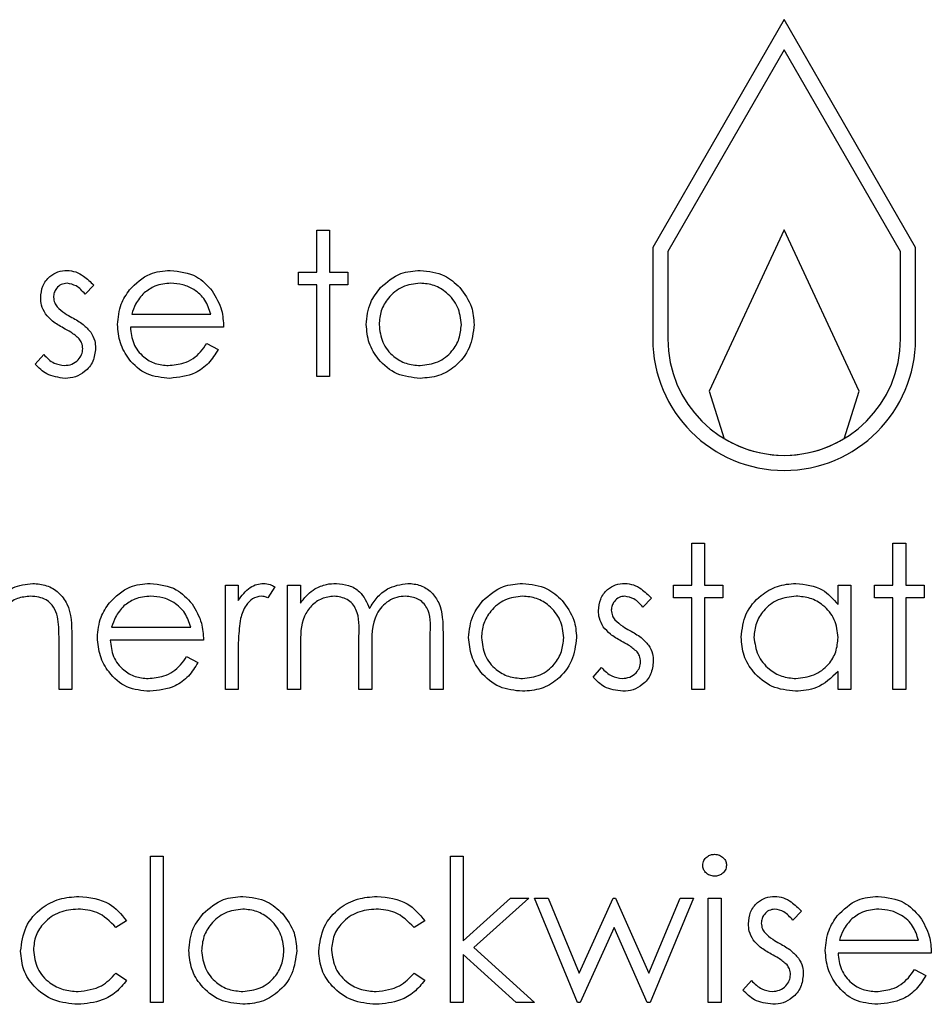
# Model space of a CAD drawing. Units: millimetres. Extents: x 5 to 415, y 5 to 292.
# Drawn here: x 77 to 78, y 130 to 132 of the extents above; entities that cross this region are included whole.
import ezdxf

# ---------------------------------------------------------------- set-up
doc = ezdxf.new("R2010")
doc.units = ezdxf.units.MM

msp = doc.modelspace()

# ---------------------------------------------------------------- linework, layer by layer
at = {"color": 7, "linetype": 'Continuous', "lineweight": 25}
for p, q in [((77.993, 131.55), (77.818, 131.2469)), ((78.168, 131.2469), (77.993, 131.55)), ((77.993, 131.51), (77.838, 131.2415)), ((78.148, 131.2415), (77.993, 131.51)), ((77.3705, 131.2698), (77.3876, 131.2698)), ((77.3705, 131.2138), (77.3705, 131.2698)), ((77.3876, 131.2698), (77.3876, 131.2138)), ((77.993, 131.27), (77.893, 131.0555)), ((78.093, 131.0555), (77.993, 131.27)), ((77.818, 131.2469), (77.818, 131.125)), ((77.838, 131.2415), (77.838, 131.125)), ((78.148, 131.125), (78.148, 131.2415)), ((78.168, 131.125), (78.168, 131.2469)), ((77.3462, 131.1968), (77.3462, 131.2138)), ((77.3462, 131.2138), (77.3705, 131.2138)), ((77.3876, 131.2138), (77.4119, 131.2138)), ((77.4119, 131.2138), (77.4119, 131.1968)), ((77.0734, 131.1965), (77.0618, 131.1846)), ((77.3705, 131.1968), (77.3462, 131.1968)), ((77.3705, 131.075), (77.3705, 131.1968)), ((77.4119, 131.1968), (77.3876, 131.1968)), ((77.3876, 131.1968), (77.3876, 131.075)), ((77.1239, 131.1578), (77.2293, 131.1578)), ((77.2463, 131.1407), (77.1221, 131.1407)), ((77.2238, 131.1188), (77.239, 131.1109)), ((76.9954, 131.0913), (77.0067, 131.1042)), ((77.3876, 131.075), (77.3705, 131.075)), ((77.893, 131.0555), (77.913, 130.9922)), ((78.073, 130.9922), (78.093, 131.0555)), ((77.8699, 130.8532), (77.8869, 130.8532)), ((77.8699, 130.7971), (77.8699, 130.8532)), ((77.8869, 130.8532), (77.8869, 130.7971)), ((78.1378, 130.8532), (78.1549, 130.8532)), ((78.1378, 130.7971), (78.1378, 130.8532)), ((78.1549, 130.8532), (78.1549, 130.7971)), ((77.2487, 130.7971), (77.2658, 130.7971)), ((77.2487, 130.6583), (77.2487, 130.7971)), ((77.2658, 130.7971), (77.2658, 130.7767)), ((77.3145, 130.7948), (77.3051, 130.7801)), ((77.3316, 130.7971), (77.3486, 130.7971)), ((77.3316, 130.6583), (77.3316, 130.7971)), ((77.3486, 130.7971), (77.3486, 130.773)), ((77.8455, 130.7801), (77.8455, 130.7971)), ((77.8455, 130.7971), (77.8699, 130.7971)), ((77.8869, 130.7971), (77.9113, 130.7971)), ((77.9113, 130.7971), (77.9113, 130.7801)), ((78.0648, 130.7715), (78.0648, 130.7971)), ((78.0648, 130.7971), (78.0818, 130.7971)), ((78.0818, 130.7971), (78.0818, 130.6583)), ((78.1135, 130.7801), (78.1135, 130.7971)), ((78.1135, 130.7971), (78.1378, 130.7971)), ((78.1549, 130.7971), (78.1793, 130.7971)), ((78.1793, 130.7971), (78.1793, 130.7801)), ((77.8163, 130.7798), (77.8047, 130.7679)), ((77.8699, 130.7801), (77.8455, 130.7801)), ((77.8699, 130.6583), (77.8699, 130.7801)), ((77.9113, 130.7801), (77.8869, 130.7801)), ((77.8869, 130.7801), (77.8869, 130.6583)), ((78.1378, 130.7801), (78.1135, 130.7801)), ((78.1378, 130.6583), (78.1378, 130.7801)), ((78.1793, 130.7801), (78.1549, 130.7801)), ((78.1549, 130.7801), (78.1549, 130.6583)), ((77.0971, 130.7411), (77.2025, 130.7411)), ((77.0271, 130.6583), (77.0271, 130.7236)), ((77.0441, 130.7292), (77.0441, 130.6583)), ((77.2195, 130.7241), (77.0953, 130.7241)), ((77.4266, 130.6583), (77.4266, 130.7289)), ((77.5216, 130.6583), (77.5216, 130.7336)), ((77.5386, 130.7335), (77.5386, 130.6583)), ((77.3486, 130.7167), (77.3486, 130.6583)), ((77.4436, 130.7123), (77.4436, 130.6583)), ((77.1971, 130.7021), (77.2122, 130.6942)), ((77.2658, 130.705), (77.2658, 130.6583)), ((77.7384, 130.6747), (77.7497, 130.6875)), ((78.0648, 130.6583), (78.0648, 130.6823)), ((77.0441, 130.6583), (77.0271, 130.6583)), ((77.2658, 130.6583), (77.2487, 130.6583)), ((77.3486, 130.6583), (77.3316, 130.6583)), ((77.4436, 130.6583), (77.4266, 130.6583)), ((77.5386, 130.6583), (77.5216, 130.6583)), ((77.8869, 130.6583), (77.8699, 130.6583)), ((78.0818, 130.6583), (78.0648, 130.6583)), ((78.1549, 130.6583), (78.1378, 130.6583)), ((77.1489, 130.4365), (77.1659, 130.4365)), ((77.1489, 130.2416), (77.1489, 130.4365)), ((77.1659, 130.4365), (77.1659, 130.2416)), ((77.5484, 130.4365), (77.5654, 130.4365)), ((77.5484, 130.2416), (77.5484, 130.4365)), ((77.5654, 130.4365), (77.5654, 130.3238)), ((77.5654, 130.3238), (77.6286, 130.3805)), ((77.6531, 130.3805), (77.5798, 130.3147)), ((77.6286, 130.3805), (77.6531, 130.3805)), ((77.6604, 130.3805), (77.6787, 130.3805)), ((77.7179, 130.2416), (77.6604, 130.3805)), ((77.6787, 130.3805), (77.7201, 130.2806)), ((77.7201, 130.2806), (77.7654, 130.3805)), ((77.7654, 130.3805), (77.7683, 130.3805)), ((77.7683, 130.3805), (77.8127, 130.2806)), ((77.8127, 130.2806), (77.8544, 130.3805)), ((77.8723, 130.3805), (77.8143, 130.2416)), ((77.8544, 130.3805), (77.8723, 130.3805)), ((77.8918, 130.3805), (77.9089, 130.3805)), ((77.8918, 130.2416), (77.8918, 130.3805)), ((77.9089, 130.3805), (77.9089, 130.2416)), ((78.016, 130.3632), (78.0045, 130.3512)), ((77.1172, 130.3504), (77.1029, 130.3415)), ((77.5143, 130.3504), (77.5, 130.3415)), ((77.7664, 130.3415), (77.7211, 130.2416)), ((77.8107, 130.2416), (77.7664, 130.3415)), ((78.0666, 130.3245), (78.1719, 130.3245)), ((77.6359, 130.2416), (77.5654, 130.3056)), ((77.5654, 130.3056), (77.5654, 130.2416)), ((77.5798, 130.3147), (77.6604, 130.2416)), ((78.189, 130.3074), (78.0648, 130.3074)), ((77.1029, 130.2806), (77.1172, 130.2712)), ((77.5, 130.2806), (77.5143, 130.2712)), ((78.1665, 130.2855), (78.1817, 130.2775)), ((77.9381, 130.258), (77.9494, 130.2709)), ((77.1659, 130.2416), (77.1489, 130.2416)), ((77.5654, 130.2416), (77.5484, 130.2416)), ((77.6604, 130.2416), (77.6359, 130.2416)), ((77.7211, 130.2416), (77.7179, 130.2416)), ((77.8143, 130.2416), (77.8107, 130.2416)), ((77.9089, 130.2416), (77.8918, 130.2416))]:
    msp.add_line(p, q, dxfattribs=at)
for radius, start, end in [(0.175, 180, 0), (0.155, 180, 0), (0.155, 238.9271, 301.0729)]:
    msp.add_arc((77.993, 131.125), radius, start, end, dxfattribs=at)
for points, knots in [([(77.0027, 131.1798), (77.0032, 131.1851), (77.0042, 131.1958), (77.0135, 131.2079), (77.0253, 131.2152), (77.0336, 131.2159), (77.0378, 131.2162)], [0, 0, 0, 0, 0.279936, 0.559437, 0.779611, 1, 1, 1, 1]), ([(77.0378, 131.2162), (77.0417, 131.2158), (77.0495, 131.2149), (77.0619, 131.2079), (77.069, 131.2008), (77.0734, 131.1965)], [0, 0, 0, 0, 0.279553, 0.559703, 1, 1, 1, 1]), ([(77.121, 131.1904), (77.1295, 131.1988), (77.1448, 131.2138), (77.1659, 131.2155), (77.1753, 131.2162)], [0, 0, 0, 0, 0.558577, 1, 1, 1, 1]), ([(77.1753, 131.2162), (77.1876, 131.2148), (77.2097, 131.2123), (77.2246, 131.1961), (77.2312, 131.1889)], [0, 0, 0, 0, 0.558919, 1, 1, 1, 1]), ([(77.4553, 131.1933), (77.4639, 131.2007), (77.4793, 131.214), (77.4994, 131.2156), (77.5082, 131.2162)], [0, 0, 0, 0, 0.55888, 1, 1, 1, 1]), ([(77.5082, 131.2162), (77.5195, 131.2151), (77.5397, 131.213), (77.5545, 131.1994), (77.561, 131.1934)], [0, 0, 0, 0, 0.559182, 1, 1, 1, 1]), ([(77.0378, 131.1992), (77.0351, 131.1988), (77.0297, 131.1981), (77.024, 131.1929), (77.0203, 131.1869), (77.02, 131.1826), (77.0198, 131.1805)], [0, 0, 0, 0, 0.279313, 0.559072, 0.779518, 1, 1, 1, 1]), ([(77.0618, 131.1846), (77.0581, 131.1888), (77.0516, 131.1962), (77.042, 131.1983), (77.0378, 131.1992)], [0, 0, 0, 0, 0.562045, 1, 1, 1, 1]), ([(77.1762, 131.1992), (77.1688, 131.1986), (77.1556, 131.1974), (77.145, 131.1896), (77.1404, 131.1862)], [0, 0, 0, 0, 0.5594582, 1, 1, 1, 1]), ([(77.2293, 131.1578), (77.2272, 131.1644), (77.223, 131.1775), (77.2084, 131.1907), (77.1923, 131.1979), (77.1815, 131.1988), (77.1762, 131.1992)], [0, 0, 0, 0, 0.280138, 0.559194, 0.779598, 1, 1, 1, 1]), ([(77.5082, 131.1992), (77.5001, 131.1982), (77.4838, 131.1962), (77.466, 131.1811), (77.455, 131.163), (77.4539, 131.1503), (77.4534, 131.1439)], [0, 0, 0, 0, 0.279484, 0.559256, 0.779547, 1, 1, 1, 1]), ([(77.563, 131.1439), (77.562, 131.152), (77.5602, 131.1683), (77.5452, 131.1861), (77.5273, 131.1974), (77.5145, 131.1986), (77.5082, 131.1992)], [0, 0, 0, 0, 0.279586, 0.559398, 0.779653, 1, 1, 1, 1]), ([(77.105, 131.144), (77.1059, 131.1534), (77.1074, 131.1703), (77.1168, 131.1842), (77.121, 131.1904)], [0, 0, 0, 0, 0.559427, 1, 1, 1, 1]), ([(77.1404, 131.1862), (77.1362, 131.1815), (77.1288, 131.1731), (77.1254, 131.1625), (77.1239, 131.1578)], [0, 0, 0, 0, 0.558795, 1, 1, 1, 1]), ([(77.2312, 131.1889), (77.2361, 131.1806), (77.245, 131.1656), (77.2459, 131.1483), (77.2463, 131.1407)], [0, 0, 0, 0, 0.558897, 1, 1, 1, 1]), ([(77.4363, 131.144), (77.4373, 131.1542), (77.4391, 131.1725), (77.4504, 131.1869), (77.4553, 131.1933)], [0, 0, 0, 0, 0.559285, 1, 1, 1, 1]), ([(77.561, 131.1934), (77.5671, 131.1851), (77.5781, 131.1703), (77.5794, 131.1521), (77.58, 131.144)], [0, 0, 0, 0, 0.5592165, 1, 1, 1, 1]), ([(77.0091, 131.1584), (77.007, 131.1622), (77.0033, 131.1689), (77.0029, 131.1765), (77.0027, 131.1798)], [0, 0, 0, 0, 0.559587, 1, 1, 1, 1]), ([(77.0198, 131.1805), (77.0201, 131.1779), (77.0206, 131.1733), (77.0233, 131.1696), (77.0245, 131.1679)], [0, 0, 0, 0, 0.559054, 1, 1, 1, 1]), ([(77.033, 131.1395), (77.028, 131.1423), (77.0189, 131.1473), (77.0121, 131.155), (77.0091, 131.1584)], [0, 0, 0, 0, 0.560659, 1, 1, 1, 1]), ([(77.0245, 131.1679), (77.0279, 131.1648), (77.0339, 131.1593), (77.0411, 131.1553), (77.0443, 131.1536)], [0, 0, 0, 0, 0.559018, 1, 1, 1, 1]), ([(77.0443, 131.1536), (77.0496, 131.1507), (77.0589, 131.1455), (77.0661, 131.1376), (77.0693, 131.1341)], [0, 0, 0, 0, 0.560649, 1, 1, 1, 1]), ([(77.1749, 131.0725), (77.1643, 131.0735), (77.1432, 131.0754), (77.1205, 131.0956), (77.1073, 131.1194), (77.1058, 131.1358), (77.105, 131.144)], [0, 0, 0, 0, 0.279885, 0.558859, 0.779462, 1, 1, 1, 1]), ([(77.5082, 131.0725), (77.4976, 131.0736), (77.4763, 131.0757), (77.4529, 131.0955), (77.4386, 131.119), (77.4371, 131.1357), (77.4363, 131.144)], [0, 0, 0, 0, 0.279776, 0.559179, 0.779592, 1, 1, 1, 1]), ([(77.4534, 131.1439), (77.4544, 131.1359), (77.4564, 131.1198), (77.4709, 131.1016), (77.4892, 131.0913), (77.5018, 131.0901), (77.5082, 131.0896)], [0, 0, 0, 0, 0.279618, 0.559167, 0.779512, 1, 1, 1, 1]), ([(77.58, 131.144), (77.5787, 131.1334), (77.5761, 131.1123), (77.557, 131.0886), (77.5332, 131.0744), (77.5166, 131.0732), (77.5082, 131.0725)], [0, 0, 0, 0, 0.279521, 0.559381, 0.779507, 1, 1, 1, 1]), ([(77.5082, 131.0896), (77.5162, 131.0905), (77.5323, 131.0923), (77.5505, 131.1068), (77.5611, 131.1249), (77.5624, 131.1376), (77.563, 131.1439)], [0, 0, 0, 0, 0.279745, 0.559113, 0.779606, 1, 1, 1, 1]), ([(77.0541, 131.1252), (77.0504, 131.1283), (77.0439, 131.1338), (77.0363, 131.1377), (77.033, 131.1395)], [0, 0, 0, 0, 0.559074, 1, 1, 1, 1]), ([(77.0693, 131.1341), (77.0714, 131.1304), (77.0752, 131.1237), (77.0756, 131.116), (77.0758, 131.1126)], [0, 0, 0, 0, 0.559466, 1, 1, 1, 1]), ([(77.1221, 131.1407), (77.1229, 131.1332), (77.1247, 131.1182), (77.1381, 131.1012), (77.155, 131.091), (77.1668, 131.0901), (77.1727, 131.0896)], [0, 0, 0, 0, 0.279963, 0.559359, 0.779526, 1, 1, 1, 1]), ([(77.0587, 131.1119), (77.0585, 131.1146), (77.058, 131.1195), (77.0553, 131.1234), (77.0541, 131.1252)], [0, 0, 0, 0, 0.559603, 1, 1, 1, 1]), ([(77.1727, 131.0896), (77.1797, 131.0903), (77.1913, 131.0914), (77.206, 131.0984), (77.2161, 131.1076), (77.2213, 131.1151), (77.2238, 131.1188)], [0, 0, 0, 0, 0.339465, 0.559626, 0.779498, 1, 1, 1, 1]), ([(77.0067, 131.1042), (77.011, 131.0998), (77.0187, 131.0919), (77.0295, 131.0903), (77.0342, 131.0896)], [0, 0, 0, 0, 0.560833, 1, 1, 1, 1]), ([(77.0342, 131.0896), (77.0377, 131.0899), (77.0446, 131.0906), (77.0525, 131.0965), (77.0578, 131.1038), (77.0584, 131.1092), (77.0587, 131.1119)], [0, 0, 0, 0, 0.279988, 0.559745, 0.779963, 1, 1, 1, 1]), ([(77.0758, 131.1126), (77.0751, 131.1067), (77.0737, 131.0947), (77.0627, 131.0815), (77.0492, 131.0736), (77.0398, 131.0729), (77.0351, 131.0725)], [0, 0, 0, 0, 0.279548, 0.559226, 0.779475, 1, 1, 1, 1]), ([(77.239, 131.1109), (77.2351, 131.1046), (77.2274, 131.092), (77.2055, 131.0759), (77.1865, 131.0738), (77.1749, 131.0725)], [0, 0, 0, 0, 0.280919, 0.561407, 1, 1, 1, 1]), ([(77.0351, 131.0725), (77.0265, 131.0736), (77.0111, 131.0756), (77.0002, 131.0865), (76.9954, 131.0913)], [0, 0, 0, 0, 0.559289, 1, 1, 1, 1]), ([(76.9394, 130.7709), (76.9474, 130.7798), (76.9618, 130.7957), (76.9829, 130.7984), (76.9922, 130.7996)], [0, 0, 0, 0, 0.559941, 1, 1, 1, 1]), ([(76.9922, 130.7996), (76.9984, 130.799), (77.0109, 130.7979), (77.0272, 130.7879), (77.0439, 130.7658), (77.044, 130.7443), (77.0441, 130.7292)], [0, 0, 0, 0, 0.18702, 0.373895, 0.560598, 1, 1, 1, 1]), ([(77.0942, 130.7737), (77.1027, 130.7821), (77.118, 130.7971), (77.1392, 130.7988), (77.1485, 130.7996)], [0, 0, 0, 0, 0.558577, 1, 1, 1, 1]), ([(77.1485, 130.7996), (77.1608, 130.7981), (77.1829, 130.7956), (77.1978, 130.7794), (77.2044, 130.7723)], [0, 0, 0, 0, 0.558919, 1, 1, 1, 1]), ([(77.2658, 130.7767), (77.2706, 130.7832), (77.2772, 130.7923), (77.2903, 130.7987), (77.2965, 130.7993), (77.2997, 130.7996)], [0, 0, 0, 0, 0.558788, 0.779481, 1, 1, 1, 1]), ([(77.2997, 130.7996), (77.3026, 130.7992), (77.3079, 130.7986), (77.3125, 130.796), (77.3145, 130.7948)], [0, 0, 0, 0, 0.559243, 1, 1, 1, 1]), ([(77.3486, 130.773), (77.3517, 130.7772), (77.3572, 130.7846), (77.3646, 130.7901), (77.3679, 130.7925)], [0, 0, 0, 0, 0.560148, 1, 1, 1, 1]), ([(77.3679, 130.7925), (77.373, 130.7948), (77.3821, 130.7988), (77.3921, 130.7993), (77.3965, 130.7996)], [0, 0, 0, 0, 0.559743, 1, 1, 1, 1]), ([(77.3965, 130.7996), (77.402, 130.799), (77.4131, 130.7979), (77.4313, 130.7877), (77.4371, 130.7742), (77.4407, 130.766)], [0, 0, 0, 0, 0.280809, 0.561507, 1, 1, 1, 1]), ([(77.4407, 130.766), (77.4438, 130.7711), (77.4501, 130.7813), (77.4668, 130.7956), (77.4822, 130.7981), (77.4916, 130.7996)], [0, 0, 0, 0, 0.281263, 0.562094, 1, 1, 1, 1]), ([(77.4916, 130.7996), (77.4974, 130.7991), (77.5089, 130.798), (77.5239, 130.7884), (77.5382, 130.7671), (77.5384, 130.7474), (77.5386, 130.7335)], [0, 0, 0, 0, 0.186885, 0.373579, 0.560268, 1, 1, 1, 1]), ([(77.5917, 130.7766), (77.6003, 130.784), (77.6157, 130.7973), (77.6358, 130.7989), (77.6446, 130.7996)], [0, 0, 0, 0, 0.55888, 1, 1, 1, 1]), ([(77.6446, 130.7996), (77.6559, 130.7984), (77.6761, 130.7963), (77.6909, 130.7827), (77.6974, 130.7767)], [0, 0, 0, 0, 0.559182, 1, 1, 1, 1]), ([(77.7457, 130.7632), (77.7462, 130.7685), (77.7472, 130.7791), (77.7564, 130.7913), (77.7682, 130.7986), (77.7766, 130.7992), (77.7808, 130.7996)], [0, 0, 0, 0, 0.279936, 0.559437, 0.779611, 1, 1, 1, 1]), ([(77.7808, 130.7996), (77.7847, 130.7991), (77.7925, 130.7983), (77.8049, 130.7913), (77.812, 130.7842), (77.8163, 130.7798)], [0, 0, 0, 0, 0.279553, 0.559703, 1, 1, 1, 1]), ([(77.9357, 130.7281), (77.937, 130.7387), (77.9396, 130.76), (77.9597, 130.7832), (77.9835, 130.7974), (78.0002, 130.7989), (78.0086, 130.7996)], [0, 0, 0, 0, 0.279413, 0.559191, 0.779548, 1, 1, 1, 1]), ([(78.0086, 130.7996), (78.0211, 130.7982), (78.0435, 130.7956), (78.0583, 130.7788), (78.0648, 130.7715)], [0, 0, 0, 0, 0.559062, 1, 1, 1, 1]), ([(76.9892, 130.7825), (76.9832, 130.7819), (76.9711, 130.7807), (76.957, 130.7709), (76.9468, 130.7592), (76.9436, 130.7502), (76.942, 130.7458)], [0, 0, 0, 0, 0.279552, 0.559389, 0.77971, 1, 1, 1, 1]), ([(77.0251, 130.7552), (77.0237, 130.7596), (77.0209, 130.7684), (77.0086, 130.7806), (76.9966, 130.7818), (76.9892, 130.7825)], [0, 0, 0, 0, 0.281325, 0.561481, 1, 1, 1, 1]), ([(77.1494, 130.7825), (77.142, 130.7819), (77.1288, 130.7807), (77.1182, 130.7729), (77.1136, 130.7695)], [0, 0, 0, 0, 0.5594582, 1, 1, 1, 1]), ([(77.2025, 130.7411), (77.2004, 130.7477), (77.1962, 130.7608), (77.1816, 130.774), (77.1655, 130.7813), (77.1547, 130.7821), (77.1494, 130.7825)], [0, 0, 0, 0, 0.280138, 0.559194, 0.779598, 1, 1, 1, 1]), ([(77.2964, 130.7825), (77.2924, 130.7817), (77.2844, 130.7799), (77.274, 130.7687), (77.2708, 130.7587), (77.2688, 130.7526)], [0, 0, 0, 0, 0.278336, 0.558768, 1, 1, 1, 1]), ([(77.3051, 130.7801), (77.3036, 130.7808), (77.3008, 130.7821), (77.2978, 130.7824), (77.2964, 130.7825)], [0, 0, 0, 0, 0.560396, 1, 1, 1, 1]), ([(77.3935, 130.7825), (77.3879, 130.7818), (77.3767, 130.7804), (77.3626, 130.7703), (77.3489, 130.7495), (77.3487, 130.7303), (77.3486, 130.7167)], [0, 0, 0, 0, 0.186544, 0.3733498, 0.5601303, 1, 1, 1, 1]), ([(77.4266, 130.7289), (77.4271, 130.7414), (77.4277, 130.757), (77.4182, 130.7726), (77.4087, 130.7805), (77.3996, 130.7817), (77.3935, 130.7825)], [0, 0, 0, 0, 0.500537, 0.625897, 0.751368, 1, 1, 1, 1]), ([(77.4886, 130.7825), (77.4847, 130.7822), (77.4768, 130.7816), (77.4659, 130.7764), (77.4568, 130.7688), (77.4434, 130.749), (77.4435, 130.7286), (77.4436, 130.7123)], [0, 0, 0, 0, 0.1253168, 0.2506622, 0.3760864, 0.501515, 1, 1, 1, 1]), ([(77.5216, 130.7336), (77.522, 130.7454), (77.5224, 130.7602), (77.5122, 130.7741), (77.5029, 130.7809), (77.4944, 130.7819), (77.4886, 130.7825)], [0, 0, 0, 0, 0.499445, 0.624933, 0.750561, 1, 1, 1, 1]), ([(77.5727, 130.7273), (77.5737, 130.7376), (77.5755, 130.7559), (77.5868, 130.7702), (77.5917, 130.7766)], [0, 0, 0, 0, 0.559285, 1, 1, 1, 1]), ([(77.6446, 130.7825), (77.6365, 130.7815), (77.6202, 130.7796), (77.6025, 130.7644), (77.5914, 130.7464), (77.5903, 130.7336), (77.5898, 130.7272)], [0, 0, 0, 0, 0.2794842, 0.5592561, 0.7795472, 1, 1, 1, 1]), ([(77.6994, 130.7272), (77.6984, 130.7353), (77.6966, 130.7516), (77.6816, 130.7695), (77.6637, 130.7808), (77.651, 130.7819), (77.6446, 130.7825)], [0, 0, 0, 0, 0.279586, 0.559398, 0.779653, 1, 1, 1, 1]), ([(77.6974, 130.7767), (77.7035, 130.7684), (77.7145, 130.7536), (77.7158, 130.7354), (77.7164, 130.7273)], [0, 0, 0, 0, 0.559216, 1, 1, 1, 1]), ([(77.7808, 130.7825), (77.7781, 130.7822), (77.7727, 130.7815), (77.7669, 130.7762), (77.7633, 130.7702), (77.7629, 130.766), (77.7627, 130.7638)], [0, 0, 0, 0, 0.279313, 0.559072, 0.779518, 1, 1, 1, 1]), ([(77.8047, 130.7679), (77.8011, 130.7721), (77.7946, 130.7796), (77.785, 130.7816), (77.7808, 130.7825)], [0, 0, 0, 0, 0.562045, 1, 1, 1, 1]), ([(78.0088, 130.7825), (78.0007, 130.7816), (77.9844, 130.7797), (77.9659, 130.7652), (77.9548, 130.7471), (77.9534, 130.7343), (77.9527, 130.7279)], [0, 0, 0, 0, 0.279767, 0.559291, 0.779719, 1, 1, 1, 1]), ([(78.0648, 130.7274), (78.0639, 130.7356), (78.062, 130.7521), (78.0467, 130.7702), (78.0282, 130.781), (78.0153, 130.782), (78.0088, 130.7825)], [0, 0, 0, 0, 0.2796602, 0.5592103, 0.7794872, 1, 1, 1, 1]), ([(77.0782, 130.7273), (77.0791, 130.7368), (77.0806, 130.7536), (77.09, 130.7676), (77.0942, 130.7737)], [0, 0, 0, 0, 0.559427, 1, 1, 1, 1]), ([(77.1136, 130.7695), (77.1094, 130.7648), (77.102, 130.7564), (77.0986, 130.7458), (77.0971, 130.7411)], [0, 0, 0, 0, 0.558795, 1, 1, 1, 1]), ([(77.2044, 130.7723), (77.2093, 130.7639), (77.2182, 130.749), (77.2191, 130.7317), (77.2195, 130.7241)], [0, 0, 0, 0, 0.558897, 1, 1, 1, 1]), ([(77.752, 130.7418), (77.75, 130.7455), (77.7463, 130.7522), (77.7458, 130.7598), (77.7457, 130.7632)], [0, 0, 0, 0, 0.559587, 1, 1, 1, 1]), ([(77.7627, 130.7638), (77.763, 130.7613), (77.7636, 130.7567), (77.7663, 130.7529), (77.7674, 130.7512)], [0, 0, 0, 0, 0.559054, 1, 1, 1, 1]), ([(77.0271, 130.7236), (77.0271, 130.7295), (77.0272, 130.7401), (77.0257, 130.7506), (77.0251, 130.7552)], [0, 0, 0, 0, 0.560281, 1, 1, 1, 1]), ([(77.2688, 130.7526), (77.2677, 130.7438), (77.2657, 130.7279), (77.2658, 130.712), (77.2658, 130.705)], [0, 0, 0, 0, 0.559636, 1, 1, 1, 1]), ([(77.7674, 130.7512), (77.7708, 130.7481), (77.7769, 130.7426), (77.7841, 130.7387), (77.7873, 130.7369)], [0, 0, 0, 0, 0.559018, 1, 1, 1, 1]), ([(77.776, 130.7228), (77.7709, 130.7256), (77.7619, 130.7307), (77.755, 130.7384), (77.752, 130.7418)], [0, 0, 0, 0, 0.560659, 1, 1, 1, 1]), ([(77.7873, 130.7369), (77.7925, 130.734), (77.8019, 130.7288), (77.8091, 130.7209), (77.8123, 130.7174)], [0, 0, 0, 0, 0.560649, 1, 1, 1, 1]), ([(77.1481, 130.6559), (77.1375, 130.6568), (77.1164, 130.6587), (77.0937, 130.679), (77.0805, 130.7027), (77.079, 130.7191), (77.0782, 130.7273)], [0, 0, 0, 0, 0.2798853, 0.5588589, 0.779462, 1, 1, 1, 1]), ([(77.0953, 130.7241), (77.0962, 130.7165), (77.0979, 130.7015), (77.1113, 130.6845), (77.1282, 130.6744), (77.14, 130.6734), (77.1459, 130.6729)], [0, 0, 0, 0, 0.2799631, 0.5593589, 0.7795256, 1, 1, 1, 1]), ([(77.6446, 130.6559), (77.634, 130.6569), (77.6127, 130.6591), (77.5893, 130.6788), (77.575, 130.7024), (77.5735, 130.719), (77.5727, 130.7273)], [0, 0, 0, 0, 0.279776, 0.559179, 0.779592, 1, 1, 1, 1]), ([(77.5898, 130.7272), (77.5908, 130.7192), (77.5928, 130.7031), (77.6073, 130.685), (77.6256, 130.6746), (77.6383, 130.6735), (77.6446, 130.6729)], [0, 0, 0, 0, 0.2796181, 0.5591672, 0.7795123, 1, 1, 1, 1]), ([(77.7164, 130.7273), (77.7151, 130.7168), (77.7125, 130.6957), (77.6934, 130.6719), (77.6696, 130.6578), (77.653, 130.6565), (77.6446, 130.6559)], [0, 0, 0, 0, 0.279521, 0.559381, 0.779507, 1, 1, 1, 1]), ([(77.6446, 130.6729), (77.6526, 130.6738), (77.6687, 130.6757), (77.6869, 130.6901), (77.6975, 130.7083), (77.6988, 130.7209), (77.6994, 130.7272)], [0, 0, 0, 0, 0.279745, 0.559113, 0.779606, 1, 1, 1, 1]), ([(78.0081, 130.6559), (77.9974, 130.6571), (77.976, 130.6596), (77.9524, 130.6792), (77.9378, 130.7029), (77.9364, 130.7197), (77.9357, 130.7281)], [0, 0, 0, 0, 0.279573, 0.559333, 0.779589, 1, 1, 1, 1]), ([(77.9527, 130.7279), (77.9539, 130.7198), (77.9562, 130.7036), (77.9711, 130.6855), (77.9895, 130.6748), (78.0023, 130.6735), (78.0087, 130.6729)], [0, 0, 0, 0, 0.2794286, 0.5591463, 0.7795701, 1, 1, 1, 1]), ([(78.0087, 130.6729), (78.0168, 130.6739), (78.0331, 130.6759), (78.052, 130.6898), (78.0631, 130.7082), (78.0642, 130.721), (78.0648, 130.7274)], [0, 0, 0, 0, 0.279822, 0.559387, 0.779603, 1, 1, 1, 1]), ([(77.797, 130.7085), (77.7934, 130.7116), (77.7869, 130.7171), (77.7793, 130.7211), (77.776, 130.7228)], [0, 0, 0, 0, 0.559074, 1, 1, 1, 1]), ([(77.8123, 130.7174), (77.8144, 130.7137), (77.8181, 130.707), (77.8186, 130.6993), (77.8187, 130.696)], [0, 0, 0, 0, 0.5594659, 1, 1, 1, 1]), ([(77.1459, 130.6729), (77.1529, 130.6736), (77.1645, 130.6747), (77.1792, 130.6817), (77.1893, 130.6909), (77.1945, 130.6984), (77.1971, 130.7021)], [0, 0, 0, 0, 0.339465, 0.559626, 0.779498, 1, 1, 1, 1]), ([(77.8017, 130.6953), (77.8014, 130.698), (77.801, 130.7028), (77.7982, 130.7068), (77.797, 130.7085)], [0, 0, 0, 0, 0.559603, 1, 1, 1, 1]), ([(77.2122, 130.6942), (77.2083, 130.6879), (77.2006, 130.6753), (77.1787, 130.6592), (77.1597, 130.6571), (77.1481, 130.6559)], [0, 0, 0, 0, 0.280919, 0.561407, 1, 1, 1, 1]), ([(77.7497, 130.6875), (77.754, 130.6831), (77.7617, 130.6753), (77.7724, 130.6736), (77.7772, 130.6729)], [0, 0, 0, 0, 0.560833, 1, 1, 1, 1]), ([(77.7772, 130.6729), (77.7806, 130.6733), (77.7875, 130.674), (77.7955, 130.6798), (77.8008, 130.6871), (77.8014, 130.6925), (77.8017, 130.6953)], [0, 0, 0, 0, 0.279988, 0.559745, 0.779963, 1, 1, 1, 1]), ([(77.8187, 130.696), (77.818, 130.69), (77.8167, 130.678), (77.8056, 130.6648), (77.7921, 130.657), (77.7828, 130.6562), (77.7781, 130.6559)], [0, 0, 0, 0, 0.279548, 0.559226, 0.779475, 1, 1, 1, 1]), ([(77.7781, 130.6559), (77.7694, 130.657), (77.754, 130.6589), (77.7431, 130.6699), (77.7384, 130.6747)], [0, 0, 0, 0, 0.559289, 1, 1, 1, 1]), ([(78.0648, 130.6823), (78.0558, 130.6738), (78.0397, 130.6585), (78.0177, 130.6567), (78.0081, 130.6559)], [0, 0, 0, 0, 0.558763, 1, 1, 1, 1]), ([(77.8845, 130.4242), (77.8848, 130.4265), (77.8854, 130.431), (77.8899, 130.4357), (77.895, 130.4385), (77.8985, 130.4388), (77.9003, 130.4389)], [0, 0, 0, 0, 0.2792893, 0.5588967, 0.7794517, 1, 1, 1, 1]), ([(77.9003, 130.4389), (77.9025, 130.4387), (77.907, 130.4382), (77.9122, 130.4344), (77.9156, 130.4296), (77.916, 130.426), (77.9162, 130.4242)], [0, 0, 0, 0, 0.279869, 0.559866, 0.779911, 1, 1, 1, 1]), ([(77.9003, 130.4097), (77.898, 130.4099), (77.8936, 130.4104), (77.8885, 130.4142), (77.8851, 130.419), (77.8847, 130.4225), (77.8845, 130.4242)], [0, 0, 0, 0, 0.279784, 0.559698, 0.779921, 1, 1, 1, 1]), ([(77.9162, 130.4242), (77.9158, 130.422), (77.9152, 130.4175), (77.9106, 130.4129), (77.9056, 130.4101), (77.902, 130.4098), (77.9003, 130.4097)], [0, 0, 0, 0, 0.27916, 0.558862, 0.779356, 1, 1, 1, 1]), ([(76.9759, 130.3099), (76.9774, 130.321), (76.9804, 130.3432), (77.0017, 130.3676), (77.0274, 130.3809), (77.0449, 130.3822), (77.0536, 130.3829)], [0, 0, 0, 0, 0.279381, 0.558782, 0.779281, 1, 1, 1, 1]), ([(77.0536, 130.3829), (77.068, 130.3813), (77.0936, 130.3785), (77.11, 130.359), (77.1172, 130.3504)], [0, 0, 0, 0, 0.560655, 1, 1, 1, 1]), ([(77.2191, 130.3599), (77.2276, 130.3674), (77.243, 130.3807), (77.2631, 130.3822), (77.272, 130.3829)], [0, 0, 0, 0, 0.55888, 1, 1, 1, 1]), ([(77.272, 130.3829), (77.2832, 130.3817), (77.3034, 130.3796), (77.3182, 130.366), (77.3247, 130.36)], [0, 0, 0, 0, 0.559182, 1, 1, 1, 1]), ([(77.373, 130.3099), (77.3745, 130.321), (77.3774, 130.3432), (77.3987, 130.3676), (77.4245, 130.3809), (77.4419, 130.3822), (77.4507, 130.3829)], [0, 0, 0, 0, 0.279381, 0.558782, 0.779281, 1, 1, 1, 1]), ([(77.4507, 130.3829), (77.4651, 130.3813), (77.4907, 130.3785), (77.5071, 130.359), (77.5143, 130.3504)], [0, 0, 0, 0, 0.560655, 1, 1, 1, 1]), ([(77.9454, 130.3465), (77.9459, 130.3518), (77.9469, 130.3624), (77.9562, 130.3746), (77.968, 130.3819), (77.9763, 130.3826), (77.9805, 130.3829)], [0, 0, 0, 0, 0.279936, 0.559437, 0.779611, 1, 1, 1, 1]), ([(77.9805, 130.3829), (77.9844, 130.3825), (77.9922, 130.3816), (78.0046, 130.3746), (78.0117, 130.3675), (78.016, 130.3632)], [0, 0, 0, 0, 0.279553, 0.559703, 1, 1, 1, 1]), ([(78.0637, 130.357), (78.0722, 130.3654), (78.0875, 130.3804), (78.1086, 130.3822), (78.118, 130.3829)], [0, 0, 0, 0, 0.558577, 1, 1, 1, 1]), ([(78.118, 130.3829), (78.1303, 130.3815), (78.1524, 130.3789), (78.1673, 130.3627), (78.1739, 130.3556)], [0, 0, 0, 0, 0.558919, 1, 1, 1, 1]), ([(77.0524, 130.3659), (77.0439, 130.3651), (77.0271, 130.3636), (77.0075, 130.3495), (76.9949, 130.3313), (76.9936, 130.3181), (76.993, 130.3114)], [0, 0, 0, 0, 0.2801364, 0.5597687, 0.7798902, 1, 1, 1, 1]), ([(77.1029, 130.3415), (77.095, 130.3494), (77.0809, 130.3636), (77.0611, 130.3652), (77.0524, 130.3659)], [0, 0, 0, 0, 0.558451, 1, 1, 1, 1]), ([(77.2, 130.3107), (77.201, 130.3209), (77.2028, 130.3392), (77.2141, 130.3536), (77.2191, 130.3599)], [0, 0, 0, 0, 0.559285, 1, 1, 1, 1]), ([(77.2719, 130.3659), (77.2638, 130.3649), (77.2475, 130.3629), (77.2298, 130.3477), (77.2187, 130.3297), (77.2176, 130.3169), (77.2171, 130.3106)], [0, 0, 0, 0, 0.279484, 0.559256, 0.779547, 1, 1, 1, 1]), ([(77.3267, 130.3106), (77.3258, 130.3187), (77.3239, 130.3349), (77.3089, 130.3528), (77.291, 130.3641), (77.2783, 130.3653), (77.2719, 130.3659)], [0, 0, 0, 0, 0.279586, 0.559398, 0.779653, 1, 1, 1, 1]), ([(77.3247, 130.36), (77.3308, 130.3518), (77.3418, 130.337), (77.3432, 130.3187), (77.3437, 130.3107)], [0, 0, 0, 0, 0.559216, 1, 1, 1, 1]), ([(77.4494, 130.3659), (77.441, 130.3651), (77.4241, 130.3636), (77.4045, 130.3495), (77.392, 130.3313), (77.3907, 130.3181), (77.39, 130.3114)], [0, 0, 0, 0, 0.280136, 0.559769, 0.77989, 1, 1, 1, 1]), ([(77.5, 130.3415), (77.4921, 130.3494), (77.478, 130.3636), (77.4582, 130.3652), (77.4494, 130.3659)], [0, 0, 0, 0, 0.558451, 1, 1, 1, 1]), ([(77.9805, 130.3659), (77.9778, 130.3655), (77.9724, 130.3648), (77.9667, 130.3595), (77.963, 130.3535), (77.9627, 130.3493), (77.9625, 130.3472)], [0, 0, 0, 0, 0.2793129, 0.5590715, 0.7795178, 1, 1, 1, 1]), ([(78.0045, 130.3512), (78.0008, 130.3554), (77.9943, 130.3629), (77.9847, 130.365), (77.9805, 130.3659)], [0, 0, 0, 0, 0.562045, 1, 1, 1, 1]), ([(78.0477, 130.3107), (78.0486, 130.3201), (78.0501, 130.337), (78.0595, 130.3509), (78.0637, 130.357)], [0, 0, 0, 0, 0.559427, 1, 1, 1, 1]), ([(78.1189, 130.3659), (78.1115, 130.3652), (78.0983, 130.3641), (78.0877, 130.3563), (78.0831, 130.3528)], [0, 0, 0, 0, 0.5594582, 1, 1, 1, 1]), ([(78.1719, 130.3245), (78.1699, 130.331), (78.1657, 130.3442), (78.1511, 130.3574), (78.1349, 130.3646), (78.1242, 130.3654), (78.1189, 130.3659)], [0, 0, 0, 0, 0.280138, 0.559194, 0.779598, 1, 1, 1, 1]), ([(77.9518, 130.3251), (77.9497, 130.3288), (77.946, 130.3355), (77.9456, 130.3431), (77.9454, 130.3465)], [0, 0, 0, 0, 0.559587, 1, 1, 1, 1]), ([(77.9625, 130.3472), (77.9628, 130.3446), (77.9633, 130.34), (77.966, 130.3362), (77.9672, 130.3346)], [0, 0, 0, 0, 0.559054, 1, 1, 1, 1]), ([(78.0831, 130.3528), (78.0789, 130.3482), (78.0715, 130.3398), (78.0681, 130.3291), (78.0666, 130.3245)], [0, 0, 0, 0, 0.558795, 1, 1, 1, 1]), ([(78.1739, 130.3556), (78.1788, 130.3472), (78.1877, 130.3323), (78.1886, 130.315), (78.189, 130.3074)], [0, 0, 0, 0, 0.558897, 1, 1, 1, 1]), ([(77.9672, 130.3346), (77.9706, 130.3315), (77.9766, 130.3259), (77.9838, 130.322), (77.987, 130.3203)], [0, 0, 0, 0, 0.559018, 1, 1, 1, 1]), ([(77.9757, 130.3061), (77.9706, 130.309), (77.9616, 130.314), (77.9548, 130.3217), (77.9518, 130.3251)], [0, 0, 0, 0, 0.560659, 1, 1, 1, 1]), ([(77.987, 130.3203), (77.9923, 130.3173), (78.0016, 130.3121), (78.0088, 130.3042), (78.012, 130.3008)], [0, 0, 0, 0, 0.560649, 1, 1, 1, 1]), ([(77.0522, 130.2392), (77.0413, 130.2402), (77.0195, 130.2422), (76.9943, 130.2606), (76.9784, 130.2843), (76.9767, 130.3014), (76.9759, 130.3099)], [0, 0, 0, 0, 0.280077, 0.559647, 0.779819, 1, 1, 1, 1]), ([(76.993, 130.3114), (76.9942, 130.303), (76.9966, 130.2861), (77.0128, 130.2677), (77.0325, 130.2577), (77.0458, 130.2567), (77.0525, 130.2562)], [0, 0, 0, 0, 0.279332, 0.558778, 0.779267, 1, 1, 1, 1]), ([(77.272, 130.2392), (77.2613, 130.2403), (77.24, 130.2424), (77.2166, 130.2621), (77.2023, 130.2857), (77.2008, 130.3023), (77.2, 130.3107)], [0, 0, 0, 0, 0.279776, 0.559179, 0.779592, 1, 1, 1, 1]), ([(77.2171, 130.3106), (77.2181, 130.3025), (77.2201, 130.2865), (77.2346, 130.2683), (77.2529, 130.2579), (77.2656, 130.2568), (77.2719, 130.2562)], [0, 0, 0, 0, 0.279618, 0.559167, 0.779512, 1, 1, 1, 1]), ([(77.2719, 130.2562), (77.2799, 130.2572), (77.296, 130.259), (77.3142, 130.2735), (77.3248, 130.2916), (77.3261, 130.3042), (77.3267, 130.3106)], [0, 0, 0, 0, 0.2797454, 0.5591127, 0.7796058, 1, 1, 1, 1]), ([(77.3437, 130.3107), (77.3424, 130.3001), (77.3398, 130.279), (77.3207, 130.2553), (77.2969, 130.2411), (77.2803, 130.2398), (77.272, 130.2392)], [0, 0, 0, 0, 0.279521, 0.559381, 0.779507, 1, 1, 1, 1]), ([(77.4493, 130.2392), (77.4384, 130.2402), (77.4166, 130.2422), (77.3914, 130.2606), (77.3755, 130.2843), (77.3738, 130.3014), (77.373, 130.3099)], [0, 0, 0, 0, 0.280077, 0.559647, 0.779819, 1, 1, 1, 1]), ([(77.39, 130.3114), (77.3912, 130.303), (77.3936, 130.2861), (77.4099, 130.2677), (77.4296, 130.2577), (77.4429, 130.2567), (77.4495, 130.2562)], [0, 0, 0, 0, 0.279332, 0.558778, 0.779267, 1, 1, 1, 1]), ([(77.9968, 130.2918), (77.9931, 130.2949), (77.9866, 130.3005), (77.979, 130.3044), (77.9757, 130.3061)], [0, 0, 0, 0, 0.559074, 1, 1, 1, 1]), ([(78.1176, 130.2392), (78.107, 130.2401), (78.0859, 130.242), (78.0632, 130.2623), (78.05, 130.286), (78.0485, 130.3025), (78.0477, 130.3107)], [0, 0, 0, 0, 0.279885, 0.558859, 0.779462, 1, 1, 1, 1]), ([(78.0648, 130.3074), (78.0656, 130.2999), (78.0674, 130.2848), (78.0808, 130.2678), (78.0977, 130.2577), (78.1095, 130.2567), (78.1154, 130.2562)], [0, 0, 0, 0, 0.279963, 0.559359, 0.779526, 1, 1, 1, 1]), ([(78.0014, 130.2786), (78.0012, 130.2813), (78.0007, 130.2861), (77.998, 130.2901), (77.9968, 130.2918)], [0, 0, 0, 0, 0.559603, 1, 1, 1, 1]), ([(78.012, 130.3008), (78.0141, 130.297), (78.0179, 130.2903), (78.0183, 130.2827), (78.0185, 130.2793)], [0, 0, 0, 0, 0.559466, 1, 1, 1, 1]), ([(77.0525, 130.2562), (77.0635, 130.2576), (77.0833, 130.26), (77.0969, 130.2743), (77.1029, 130.2806)], [0, 0, 0, 0, 0.558788, 1, 1, 1, 1]), ([(77.4495, 130.2562), (77.4606, 130.2576), (77.4804, 130.26), (77.494, 130.2743), (77.5, 130.2806)], [0, 0, 0, 0, 0.558788, 1, 1, 1, 1]), ([(77.9769, 130.2562), (77.9804, 130.2566), (77.9873, 130.2573), (77.9952, 130.2631), (78.0005, 130.2705), (78.0011, 130.2759), (78.0014, 130.2786)], [0, 0, 0, 0, 0.279988, 0.559745, 0.779963, 1, 1, 1, 1]), ([(78.0185, 130.2793), (78.0178, 130.2733), (78.0164, 130.2614), (78.0054, 130.2481), (77.9919, 130.2403), (77.9825, 130.2396), (77.9778, 130.2392)], [0, 0, 0, 0, 0.279548, 0.559226, 0.779475, 1, 1, 1, 1]), ([(78.1154, 130.2562), (78.1224, 130.2569), (78.134, 130.258), (78.1487, 130.265), (78.1588, 130.2743), (78.164, 130.2817), (78.1665, 130.2855)], [0, 0, 0, 0, 0.339465, 0.559626, 0.779498, 1, 1, 1, 1]), ([(78.1817, 130.2775), (78.1778, 130.2712), (78.1701, 130.2587), (78.1482, 130.2426), (78.1292, 130.2405), (78.1176, 130.2392)], [0, 0, 0, 0, 0.280919, 0.561407, 1, 1, 1, 1]), ([(77.1172, 130.2712), (77.1128, 130.2657), (77.104, 130.2546), (77.0815, 130.2419), (77.0633, 130.2402), (77.0522, 130.2392)], [0, 0, 0, 0, 0.280196, 0.560588, 1, 1, 1, 1]), ([(77.5143, 130.2712), (77.5098, 130.2657), (77.501, 130.2546), (77.4786, 130.2419), (77.4604, 130.2402), (77.4493, 130.2392)], [0, 0, 0, 0, 0.280196, 0.560588, 1, 1, 1, 1]), ([(77.9494, 130.2709), (77.9537, 130.2665), (77.9614, 130.2586), (77.9722, 130.257), (77.9769, 130.2562)], [0, 0, 0, 0, 0.560833, 1, 1, 1, 1]), ([(77.9778, 130.2392), (77.9692, 130.2403), (77.9538, 130.2423), (77.9429, 130.2532), (77.9381, 130.258)], [0, 0, 0, 0, 0.559289, 1, 1, 1, 1])]:
    msp.add_open_spline(points, degree=3, knots=knots, dxfattribs=at)

doc.saveas('drawing.dxf')
